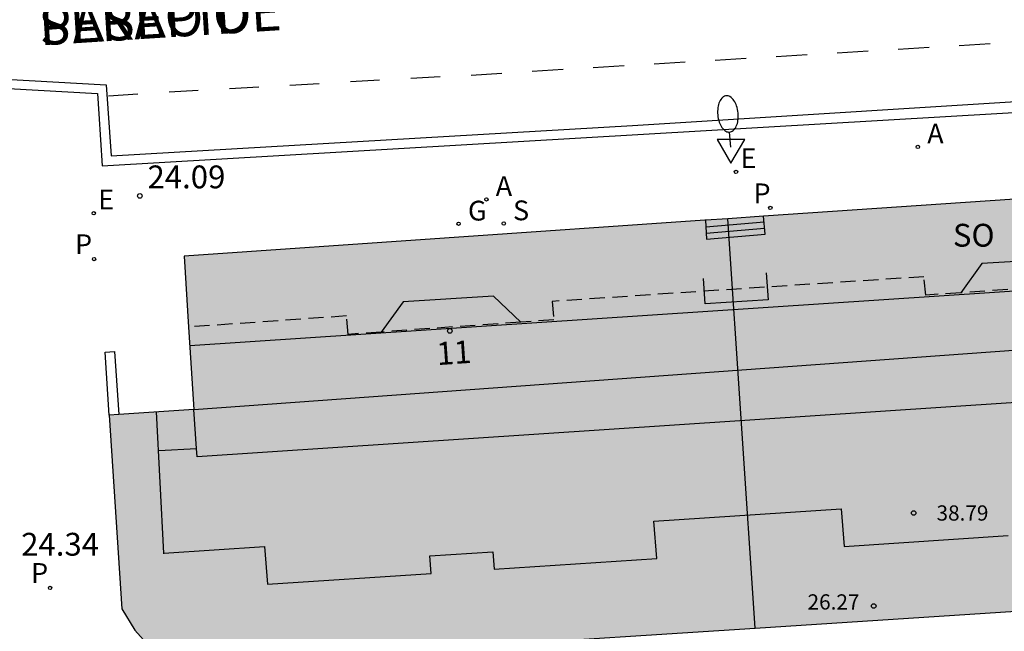
# Model space of a CAD drawing. Units: millimetres. Extents: x 585544 to 585900, y 4797039 to 4797291.
# Drawn here: x 585563 to 585596, y 4797139 to 4797159 of the extents above; entities that cross this region are included whole.
import ezdxf
from ezdxf.enums import TextEntityAlignment as Align

# ---------------------------------------------------------------- set-up
doc = ezdxf.new("R2010")
doc.units = ezdxf.units.MM
doc.linetypes.add('TRAZOS_NORMALES', pattern=[0.75, 0.5, -0.25])
for name, color, linetype in [('020204', 9, 'Continuous'), ('020308', 9, 'Continuous'), ('060108', 9, 'Continuous'), ('060113', 4, 'Continuous'), ('060117', 9, 'Continuous'), ('060141', 9, 'Continuous'), ('070105', 6, 'Continuous'), ('070106', 6, 'Continuous'), ('080104', 9, 'TRAZOS_NORMALES'), ('080106', 1, 'Continuous'), ('080109', 9, 'Continuous'), ('080110', 9, 'Continuous'), ('080118', 9, 'Continuous'), ('080201', 9, 'Continuous'), ('080202', 9, 'Continuous'), ('080303', 9, 'Continuous'), ('080306', 9, 'Continuous'), ('080308', 9, 'Continuous'), ('080312', 8, 'Continuous'), ('080315', 9, 'Continuous'), ('200205', 4, 'Continuous'), ('200305', 4, 'Continuous'), ('210201', 9, 'Continuous'), ('210204', 9, 'Continuous'), ('210205', 4, 'Continuous'), ('210301', 9, 'Continuous'), ('210304', 9, 'Continuous'), ('210305', 4, 'Continuous'), ('220207', 9, 'Continuous'), ('220307', 9, 'Continuous'), ('230204', 9, 'Continuous'), ('230304', 9, 'Continuous'), ('250202', 9, 'Continuous'), ('260101', 9, 'Continuous'), ('260205', 9, 'Continuous'), ('990501', 21, 'Continuous')]:
    doc.layers.add(name, color=color, linetype=linetype)
doc.layers.add('080111', color=7, linetype='Continuous', lineweight=30)
doc.styles.add('ARIAL', font='ARIAL.TTF', dxfattribs={"height": 1})
doc.styles.add('ARIALI', font='ARIALI.TTF', dxfattribs={"height": 1})
doc.styles.add('ROMANS', font='romans__.ttf', dxfattribs={"height": 1})

# ---------------------------------------------------------------- blocks, each defined once
blk = doc.blocks.new('COTAPU')
blk.add_circle((0, 0), 0.075)
blk = doc.blocks.new('PLUVI3')
blk.add_circle((0, 0), 0.055)
blk = doc.blocks.new('REGAS')
blk.add_circle((0, 0), 0.055)
blk = doc.blocks.new('REGALU')
blk.add_circle((0, 0), 0.055)
blk = doc.blocks.new('ABAS')
blk.add_circle((0, 0), 0.055)
blk = doc.blocks.new('SANEA')
blk.add_circle((0, 0), 0.055)
blk = doc.blocks.new('PLUVI1')
blk.add_circle((0, 0), 0.055)
blk = doc.blocks.new('BloquePortal')
blk.add_circle((0, 0), 0.075)
at = {"flags": 5}
blk.add_attdef('INDICE', text='', height=0.75, dxfattribs=at).set_placement((0, 0), align=Align.MIDDLE_CENTER)
blk = doc.blocks.new('FAREDI')
blk.add_line((0, 0), (0.5, 0))
blk.add_lwpolyline([(0.5, 0, 0.159986), (0.538, -0.117, 0.106322), (0.675, -0.238, 0.071006), (0.858, -0.309, 0.057309), (1.099, -0.337, 0.057309), (1.339, -0.309, 0.071006), (1.522, -0.238, 0.106322), (1.659, -0.117, 0.159986), (1.697, 0, 0.159986), (1.659, 0.117, 0.106322), (1.522, 0.238, 0.071006), (1.339, 0.309, 0.057309), (1.099, 0.337, 0.057309), (0.858, 0.309, 0.071006), (0.675, 0.238, 0.106322), (0.538, 0.117, 0.159986)], format="xyb", close=True)
blk = doc.blocks.new('PUNTO')
blk.add_circle((0, 0), 0.075)
blk = doc.blocks.new('SETRA')
at = {"linetype": 'Continuous'}
blk.add_lwpolyline([(0.451, 0.26), (-0.45, 0.26), (-0.001, -0.52)], close=True, dxfattribs=at)

msp = doc.modelspace()

# ---------------------------------------------------------------- hatches: boundary and pattern name
at = {"layer": '990501'}
msp.add_hatch(color=256, dxfattribs=at).paths.add_polyline_path([(585626.509, 4797150.216), (585623.89, 4797150.154), (585623.75, 4797152.608), (585623.676, 4797154.983), (585620.895, 4797154.787), (585585.791, 4797152.4), (585568.701, 4797151.22), (585568.892, 4797148.216), (585569.026, 4797146.188), (585566.243, 4797145.995), (585566.653, 4797139.64), (585567.081, 4797138.937), (585567.554, 4797138.405), (585568.16, 4797137.949), (585568.706, 4797137.795), (585569.044, 4797137.814), (585625.195, 4797141.451), (585625.719, 4797141.671), (585626.265, 4797142.197), (585626.669, 4797142.783), (585626.986, 4797143.509)])

# ---------------------------------------------------------------- linework, layer by layer
at = {"layer": '060108'}
for points in [[(585565.907, 4797155.893, 24.169), (585566.011, 4797154.187, 24.11), (585599.492, 4797156.148, 23.237), (585616.967, 4797157.299, 23.024), (585616.847, 4797159.603, 23.023)], [(585544.127, 4797155.42, 25.006), (585550.089, 4797155.141, 24.72), (585550.27, 4797157.442, 24.747), (585565.861, 4797156.558, 24.185), (585565.907, 4797155.893, 24.169)]]:
    msp.add_polyline3d(points, dxfattribs=at)
at = {"layer": '060113'}
for points in [[(585566.304, 4797154.517, 24.013), (585583.414, 4797155.508, 23.481), (585608.571, 4797157.085, 23.02), (585616.552, 4797157.631, 22.928), (585616.519, 4797160.017, 22.941)], [(585544.127, 4797155.72, 24.998), (585549.811, 4797155.454, 24.697), (585549.992, 4797157.758, 24.731), (585566.138, 4797156.843, 24.072), (585566.304, 4797154.517, 24.013)]]:
    msp.add_polyline3d(points, dxfattribs=at)
at = {"layer": '060117'}
msp.add_polyline3d([(585585.814, 4797152.401, 23.988), (585585.853, 4797151.773, 23.994), (585587.776, 4797151.937, 23.996), (585587.719, 4797152.531, 24.015)], dxfattribs=at)
at = {"layer": '060141'}
for points in [[(585585.828, 4797152.182, 23.611), (585587.737, 4797152.344, 23.613)], [(585585.84, 4797151.977, 23.802), (585587.757, 4797152.14, 23.804)]]:
    msp.add_polyline3d(points, dxfattribs=at)
at = {"layer": '070105'}
msp.add_polyline3d([(585566.243, 4797145.995, 24.006), (585566.11, 4797148.069, 24.006), (585566.412, 4797148.086, 24.006), (585566.562, 4797146.017, 24.006)], dxfattribs=at)
at = {"layer": '070106'}
for points in [[(585598.73, 4797150.322, 23.996), (585597.848, 4797151.152, 24), (585594.885, 4797150.975, 23.999), (585594.195, 4797150.017, 23.99)], [(585579.754, 4797149.054, 24.009), (585578.852, 4797149.902, 24.014), (585575.889, 4797149.725, 24.013), (585575.172, 4797148.728, 24.003)]]:
    msp.add_polyline3d(points, dxfattribs=at)
at = {"layer": '080104'}
for points in [[(585594.195, 4797150.017, 23.994), (585593.042, 4797149.94, 23.995), (585592.986, 4797150.545, 23.995), (585580.781, 4797149.736, 23.993), (585580.837, 4797149.131, 23.993), (585579.754, 4797149.054, 23.995)], [(585598.73, 4797150.322, 23.989), (585594.195, 4797150.017, 23.994)], [(585575.172, 4797148.728, 24.003), (585574.084, 4797148.65, 24.005), (585574.028, 4797149.255, 24.005), (585568.849, 4797148.892, 24.005)], [(585579.754, 4797149.054, 23.995), (585575.172, 4797148.728, 24.003)]]:
    msp.add_polyline3d(points, dxfattribs=at)
at = {"layer": '080106'}
for points in [[(585568.887, 4797148.287, 41.199), (585593.488, 4797149.92, 41.199), (585618.087, 4797151.551, 41.199)], [(585618.279, 4797147.891, 41.199), (585569.13, 4797144.631, 41.199), (585569.112, 4797144.904, 41.215)]]:
    msp.add_polyline3d(points, dxfattribs=at)
at = {"layer": '080109'}
for points in [[(585569.026, 4797146.188, 42.599), (585623.89, 4797150.154, 42.459)], [(585567.872, 4797144.832, 41.063), (585569.112, 4797144.904, 41.215), (585569.026, 4797146.188, 40.941)]]:
    msp.add_polyline3d(points, dxfattribs=at)
at = {"layer": '080110'}
for points in [[(585587.809, 4797150.674, 41.079), (585587.867, 4797149.784, 41.083), (585585.801, 4797149.649, 41.083), (585585.746, 4797150.486, 41.079)], [(585568.031, 4797141.468, 39.337), (585567.8, 4797146.103, 38.945)], [(585568.031, 4797141.468, 39.351), (585571.34, 4797141.684, 39.351), (585571.437, 4797140.449, 38.727), (585576.81, 4797140.801, 38.727), (585576.766, 4797141.377, 38.996), (585578.832, 4797141.512, 38.979), (585578.876, 4797140.936, 38.727), (585584.219, 4797141.286, 38.758), (585584.124, 4797142.521, 39.351), (585590.267, 4797142.923, 39.351), (585590.362, 4797141.688, 38.727), (585595.746, 4797142.041, 38.727)], [(585568.032, 4797141.444, 39.339), (585568.031, 4797141.468, 39.337)]]:
    msp.add_polyline3d(points, dxfattribs=at)
at = {"layer": '080111'}
for points in [[(585605.514, 4797153.741, 24.523), (585587.719, 4797152.531, 24.041)], [(585585.814, 4797152.401, 23.989), (585585.791, 4797152.4, 23.988), (585568.701, 4797151.22, 24.009), (585568.849, 4797148.892, 24.006)], [(585586.55, 4797152.451, 24.009), (585585.814, 4797152.401, 23.989)], [(585587.719, 4797152.531, 24.041), (585586.55, 4797152.451, 24.009)], [(585568.849, 4797148.892, 24.006), (585568.892, 4797148.216, 24.005), (585569.026, 4797146.188, 24.005), (585566.562, 4797146.017, 24.006)], [(585566.562, 4797146.017, 24.006), (585566.243, 4797145.995, 24.006)], [(585566.243, 4797145.995, 24.006), (585566.653, 4797139.64, 24.006), (585567.081, 4797138.937, 26.287), (585567.554, 4797138.405, 26.287), (585568.16, 4797137.949, 26.287), (585568.706, 4797137.795, 26.287), (585569.044, 4797137.814, 26.287), (585587.442, 4797139.005, 26.287)], [(585587.442, 4797139.005, 26.287), (585606.41, 4797140.234, 26.287)]]:
    msp.add_polyline3d(points, dxfattribs=at)
at = {"layer": '080118', "flags": 128}
msp.add_lwpolyline([(585587.442, 4797139.005), (585586.55, 4797152.451)], dxfattribs=at)
at = {"layer": '260101'}
for points in [[(585595.159, 4797158.189, 23.263), (585594.146, 4797158.128, 23.286)], [(585589.152, 4797157.828, 23.402), (585588.139, 4797157.768, 23.425)], [(585591.155, 4797157.949, 23.355), (585590.141, 4797157.888, 23.379)], [(585593.157, 4797158.069, 23.309), (585592.144, 4797158.008, 23.333)], [(585583.145, 4797157.468, 23.541), (585582.132, 4797157.407, 23.565)], [(585585.148, 4797157.588, 23.495), (585584.134, 4797157.527, 23.518)], [(585587.15, 4797157.708, 23.448), (585586.137, 4797157.647, 23.472)], [(585578.127, 4797157.167, 23.657), (585579.135, 4797157.23, 23.626)], [(585581.143, 4797157.348, 23.587), (585580.13, 4797157.287, 23.611)], [(585573.134, 4797156.883, 23.827), (585572.175, 4797156.829, 23.859)], [(585575.118, 4797156.996, 23.759), (585574.159, 4797156.942, 23.792)], [(585577.103, 4797157.109, 23.692), (585576.143, 4797157.054, 23.725)], [(585566.222, 4797156.491, 24.061), (585567.181, 4797156.556, 24.034)], [(585569.166, 4797156.658, 23.961), (585568.206, 4797156.604, 23.994)], [(585571.15, 4797156.771, 23.894), (585570.19, 4797156.716, 23.927)]]:
    msp.add_polyline3d(points, dxfattribs=at)

# ---------------------------------------------------------------- block references
at = {"layer": '020204', "rotation": 359.9987685839998}
msp.add_blockref('COTAPU', (585567.25, 4797153.198, 24.093), dxfattribs=at)
at = {"layer": '080201', "rotation": 359.9987685839998}
for p in [(585592.648, 4797142.784, 38.792), (585591.338, 4797139.728, 26.268)]:
    msp.add_blockref('PUNTO', p, dxfattribs=at)
at = {"layer": '080202', "rotation": 359.9987685839998}
msp.add_blockref('BloquePortal', (585577.425, 4797148.764), dxfattribs=at)
at = {"layer": '200205', "rotation": 359.9987685839998}
for p in [(585592.785, 4797154.81, 23.354), (585578.622, 4797153.085, 23.732)]:
    msp.add_blockref('ABAS', p, dxfattribs=at)
at = {"layer": '210201', "rotation": 359.9987685839998}
msp.add_blockref('PLUVI1', (585587.943, 4797152.806, 23.506), dxfattribs=at)
at = {"layer": '210204', "rotation": 359.9987685839998}
msp.add_blockref('SANEA', (585579.192, 4797152.293, 23.724), dxfattribs=at)
at = {"layer": '210205', "rotation": 359.9987685839998}
for p in [(585565.745, 4797151.122, 24.201), (585564.302, 4797140.325, 24.306)]:
    msp.add_blockref('PLUVI3', p, dxfattribs=at)
at = {"layer": '220207', "rotation": 359.9987685839998}
for p in [(585586.816, 4797153.989, 23.515), (585565.735, 4797152.631, 24.159)]:
    msp.add_blockref('REGALU', p, dxfattribs=at)
at = {"layer": '230204', "rotation": 359.9987685839998}
msp.add_blockref('REGAS', (585577.712, 4797152.284, 23.769), dxfattribs=at)
at = {"layer": '250202', "rotation": 95.18352646537312}
msp.add_blockref('FAREDI', (585586.651, 4797154.796, 23.481), dxfattribs=at)
at = {"layer": '260205', "rotation": 359.9987685839998}
msp.add_blockref('SETRA', (585586.651, 4797154.796, 23.481), dxfattribs=at)

# ---------------------------------------------------------------- texts
at = {"layer": '020308', "style": 'ARIAL'}
for s, p in [('24.09', (585567.5, 4797153.448, 24.092)), ('24.34', (585563.354, 4797141.382, 24.335))]:
    msp.add_text(s, height=0.75, rotation=359.9988, dxfattribs=at).set_placement(p)
at = {"layer": '080303', "style": 'ARIAL'}
for s, p in [('38.79', (585593.398, 4797142.534, 38.791)), ('26.27', (585589.165, 4797139.613, 26.267))]:
    msp.add_text(s, height=0.5, rotation=359.9988, dxfattribs=at).set_placement(p)
at = {"layer": '080306', "style": 'ARIALI'}
msp.add_text('SERAPIO', height=1.25, rotation=3.6498, dxfattribs=at).set_placement((585563.977, 4797158.14))
at = {"layer": '080308', "style": 'ARIALI'}
msp.add_text('11', height=0.75, rotation=3.9681, dxfattribs=at).set_placement((585577.016, 4797147.639))
at = {"layer": '080312', "style": 'ARIALI'}
msp.add_text('PASEO DE', height=1.25, rotation=3.6498, dxfattribs=at).set_placement((585563.977, 4797158.14))
at = {"layer": '080315', "style": 'ARIAL'}
msp.add_text('SO', height=0.75, rotation=359.9988, dxfattribs=at).set_placement((585593.936, 4797151.532))
at = {"layer": '200305', "style": 'ROMANS'}
for p in [(585593.092, 4797154.922, 23.353), (585578.929, 4797153.197, 23.731)]:
    msp.add_text('A', height=0.65, rotation=359.9988, dxfattribs=at).set_placement(p)
at = {"layer": '210301', "style": 'ROMANS'}
msp.add_text('P', height=0.65, rotation=359.9988, dxfattribs=at).set_placement((585587.39, 4797152.958, 23.505))
at = {"layer": '210304', "style": 'ROMANS'}
msp.add_text('S', height=0.65, rotation=359.9988, dxfattribs=at).set_placement((585579.498, 4797152.399, 23.723))
at = {"layer": '210305', "style": 'ROMANS'}
for p in [(585565.121, 4797151.287, 24.2), (585563.679, 4797140.489, 24.305)]:
    msp.add_text('P', height=0.65, rotation=359.9988, dxfattribs=at).set_placement(p)
at = {"layer": '220307', "style": 'ROMANS'}
for p in [(585586.962, 4797154.111, 23.514), (585565.881, 4797152.754, 24.158)]:
    msp.add_text('E', height=0.65, rotation=359.9988, dxfattribs=at).set_placement(p)
at = {"layer": '230304', "style": 'ROMANS'}
msp.add_text('G', height=0.65, rotation=359.9988, dxfattribs=at).set_placement((585578.018, 4797152.39, 23.768))

doc.saveas('drawing.dxf')
